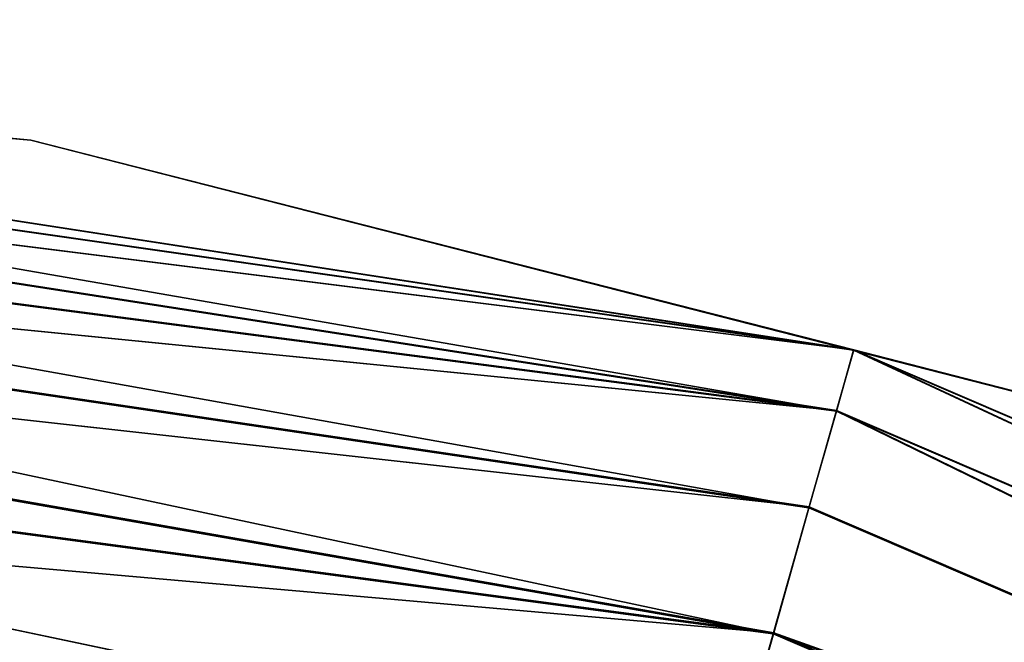
# Model space of a CAD drawing. Extents: x 1646 to 6785, y 191 to 998.
# Drawn here: x 4892 to 4911, y 875 to 887 of the extents above; entities that cross this region are included whole.
import ezdxf

# ---------------------------------------------------------------- set-up
doc = ezdxf.new("R2010")
doc.units = 0
doc.header["$LTSCALE"] = 25.4
doc.layers.get('0').update_dxf_attribs({"linetype": 'CONTINUOUS'})

# ---------------------------------------------------------------- blocks, each defined once
blk = doc.blocks.new('COMPONENT_28')
at = {"color": 9}
for p, q in [((755.632648677495, 457.2850323961125, -338.6344842568624), (794.8740831170356, 458.221523671832, -331.0850498725924)), ((755.632648677495, 457.2850323961125, -338.6344842568624), (794.8740831170356, 458.221523671832, -331.0850498725924)), ((795.6461221364337, 456.9727683889802, -333.9992813826518), (794.8740831170356, 458.221523671832, -331.0850498725924)), ((795.6461221364337, 456.9727683889802, -333.9992813826518), (794.8740831170356, 458.221523671832, -331.0850498725924)), ((755.632648677495, 457.2850323961125, -338.6344842568624), (795.6461221364337, 456.9727683889802, -333.9992813826518)), ((755.632648677495, 457.2850323961125, -338.6344842568624), (795.6461221364337, 456.9727683889802, -333.9992813826518)), ((795.6461221364337, 456.9727683889802, -333.9992813826518), (755.6326486774954, 456.2601632734451, -340.3069186637738)), ((755.6326486774954, 454.9862856085898, -341.7984377749498), (795.6461221364337, 456.9727683889802, -333.9992813826518)), ((755.6326486774954, 454.9862856085898, -341.7984377749498), (795.6461221364337, 456.9727683889802, -333.9992813826518)), ((795.6461221364337, 456.9727683889802, -333.9992813826518), (755.6326486774954, 456.2601632734451, -340.3069186637738)), ((796.3090870720002, 454.9862856041705, -336.5017887129127), (795.6461221364337, 456.9727683889802, -333.9992813826518)), ((795.6461221364337, 456.9727683889802, -333.9992813826518), (832.9910124825824, 456.9727683889802, -318.7158037912513)), ((796.3090870720002, 454.9862856041705, -336.5017887129127), (795.6461221364337, 456.9727683889802, -333.9992813826518)), ((795.6461221364337, 456.9727683889802, -333.9992813826518), (832.9910124825824, 456.9727683889802, -318.7158037912513)), ((755.6326486774954, 454.9862856085898, -341.7984377749498), (796.3090870720002, 454.9862856041705, -336.5017887129127)), ((796.3090870720002, 454.9862856041705, -336.5017887129127), (755.632648677495, 453.4947664974138, -343.0723154398049)), ((796.3090870720002, 454.9862856041705, -336.5017887129127), (755.632648677495, 453.4947664974138, -343.0723154398049)), ((755.6326486774954, 454.9862856085898, -341.7984377749498), (796.3090870720002, 454.9862856041705, -336.5017887129127)), ((796.8177979589199, 452.3974508365409, -338.4220301241915), (796.3090870720002, 454.9862856041705, -336.5017887129127)), ((796.3090870720002, 454.9862856041705, -336.5017887129127), (834.272727820996, 454.9862856041705, -320.9650861734957)), ((796.8177979589199, 452.3974508365409, -338.4220301241915), (796.3090870720002, 454.9862856041705, -336.5017887129127)), ((796.3090870720002, 454.9862856041705, -336.5017887129127), (834.272727820996, 454.9862856041705, -320.9650861734957)), ((796.8177979589199, 452.3974508365409, -338.4220301241915), (755.632648677495, 453.4947664974138, -343.0723154398049)), ((796.8177979589199, 452.3974508365409, -338.4220301241915), (755.632648677495, 453.4947664974138, -343.0723154398049)), ((755.632648677495, 450.0101632734447, -344.8478094638075), (796.8177979589199, 452.3974508365409, -338.4220301241915)), ((755.632648677495, 450.0101632734447, -344.8478094638075), (796.8177979589199, 452.3974508365409, -338.4220301241915)), ((755.632648677495, 451.8223320905022, -344.0971845624725), (796.8177979589199, 452.3974508365409, -338.4220301241915)), ((755.632648677495, 451.8223320905022, -344.0971845624725), (796.8177979589199, 452.3974508365409, -338.4220301241915)), ((797.1375869908901, 449.3826888974778, -339.6291443374922), (796.8177979589199, 452.3974508365409, -338.4220301241915)), ((796.8177979589199, 452.3974508365409, -338.4220301241915), (835.2562225906352, 452.3974508365411, -322.6910212482169)), ((797.1375869908901, 449.3826888974778, -339.6291443374922), (796.8177979589199, 452.3974508365409, -338.4220301241915)), ((796.8177979589199, 452.3974508365409, -338.4220301241915), (835.2562225906352, 452.3974508365411, -322.6910212482169)), ((797.1375869908901, 449.3826888974778, -339.6291443374922), (755.632648677495, 450.0101632734447, -344.8478094638075)), ((797.1375869908901, 449.3826888974778, -339.6291443374922), (755.632648677495, 450.0101632734447, -344.8478094638075)), ((797.1375869908901, 449.3826888974778, -339.6291443374922), (755.632648677495, 448.1028816567608, -345.3057072675572)), ((797.1375869908901, 449.3826888974778, -339.6291443374922), (755.632648677495, 448.1028816567608, -345.3057072675572)), ((797.1375869908901, 449.3826888974778, -339.6291443374922), (780.7808630505563, 446.147450843758, -343.50186322171)), ((797.1375869908901, 449.3826888974778, -339.6291443374922), (780.7808630505563, 446.147450843758, -343.50186322171)), ((835.8744732481646, 449.3826888974778, -323.7759893921669), (797.1375869908901, 449.3826888974778, -339.6291443374922)), ((835.8744732481646, 449.3826888974778, -323.7759893921669), (797.1375869908901, 449.3826888974778, -339.6291443374922)), ((805.3231246865648, 446.147450843758, -337.6758161036141), (797.1375869908901, 449.3826888974778, -339.6291443374922)), ((805.3231246865648, 446.147450843758, -337.6758161036141), (797.1375869908901, 449.3826888974778, -339.6291443374922)), ((780.7808630505563, 446.147450843758, -343.50186322171), (755.632648677495, 448.1028816567608, -345.3057072675572)), ((780.7808630505563, 446.147450843758, -343.50186322171), (755.632648677495, 448.1028816567608, -345.3057072675572)), ((780.7808630505563, 446.147450843758, -343.50186322171), (755.632648677495, 446.1474508437578, -345.4596030101179)), ((755.632648677495, 444.1920200307551, -345.3057072675573), (780.7808630505563, 446.147450843758, -343.50186322171)), ((780.7808630505563, 446.147450843758, -343.50186322171), (755.632648677495, 446.1474508437578, -345.4596030101179)), ((755.632648677495, 444.1920200307551, -345.3057072675573), (780.7808630505563, 446.147450843758, -343.50186322171)), ((805.3231246865648, 446.147450843758, -337.6758161036141), (780.7808630505563, 446.147450843758, -343.50186322171)), ((805.3231246865648, 446.147450843758, -337.6758161036141), (780.7808630505563, 446.147450843758, -343.50186322171)), ((797.1375869901303, 442.9122127789705, -339.6291443346256), (780.7808630505563, 446.147450843758, -343.50186322171)), ((797.1375869901303, 442.9122127789705, -339.6291443346256), (780.7808630505563, 446.147450843758, -343.50186322171)), ((797.1375869901303, 442.9122127789705, -339.6291443346256), (805.3231246865648, 446.147450843758, -337.6758161036141)), ((797.1375869901303, 442.9122127789705, -339.6291443346256), (805.3231246865648, 446.147450843758, -337.6758161036141)), ((797.1375869901303, 442.9122127789705, -339.6291443346256), (755.632648677495, 444.1920200307551, -345.3057072675573)), ((797.1375869901303, 442.9122127789705, -339.6291443346256), (755.632648677495, 444.1920200307551, -345.3057072675573)), ((755.632648677495, 440.4725695970137, -344.0971845624726), (797.1375869901303, 442.9122127789705, -339.6291443346256)), ((755.632648677495, 440.4725695970137, -344.0971845624726), (797.1375869901303, 442.9122127789705, -339.6291443346256)), ((755.632648677495, 442.284738414071, -344.8478094638075), (797.1375869901303, 442.9122127789705, -339.6291443346256)), ((755.632648677495, 442.284738414071, -344.8478094638075), (797.1375869901303, 442.9122127789705, -339.6291443346256)), ((796.8177979575861, 439.897450841954, -338.4220301191567), (797.1375869901303, 442.9122127789705, -339.6291443346256)), ((796.8177979575861, 439.897450841954, -338.4220301191567), (797.1375869901303, 442.9122127789705, -339.6291443346256)), ((797.1375869901303, 442.9122127789705, -339.6291443346256), (835.8744732466962, 442.9122127789705, -323.7759893895902)), ((797.1375869901303, 442.9122127789705, -339.6291443346256), (835.8744732466962, 442.9122127789705, -323.7759893895902)), ((755.632648677495, 440.4725695970137, -344.0971845624726), (796.8177979575861, 439.897450841954, -338.4220301191567)), ((755.632648677495, 440.4725695970137, -344.0971845624726), (796.8177979575861, 439.897450841954, -338.4220301191567)), ((796.8177979575861, 439.897450841954, -338.4220301191567), (755.6326486774954, 438.8001351901021, -343.0723154398049)), ((755.6326486774954, 437.308616078926, -341.7984377749498), (796.8177979575861, 439.897450841954, -338.4220301191567)), ((755.6326486774954, 437.308616078926, -341.7984377749498), (796.8177979575861, 439.897450841954, -338.4220301191567)), ((796.8177979575861, 439.897450841954, -338.4220301191567), (755.6326486774954, 438.8001351901021, -343.0723154398049)), ((796.3090870703031, 437.3086160767165, -336.5017887065048), (796.8177979575861, 439.897450841954, -338.4220301191567)), ((796.3090870703031, 437.3086160767165, -336.5017887065048), (796.8177979575861, 439.897450841954, -338.4220301191567)), ((796.8177979575861, 439.897450841954, -338.4220301191567), (835.2562225880569, 439.897450841954, -322.6910212436918)), ((796.8177979575861, 439.897450841954, -338.4220301191567), (835.2562225880569, 439.897450841954, -322.6910212436918)), ((755.6326486774954, 437.308616078926, -341.7984377749498), (796.3090870703031, 437.3086160767165, -336.5017887065048)), ((796.3090870703031, 437.3086160767165, -336.5017887065048), (755.632648677495, 436.034738414071, -340.3069186637738)), ((796.3090870703031, 437.3086160767165, -336.5017887065048), (755.632648677495, 436.034738414071, -340.3069186637738)), ((755.6326486774954, 437.308616078926, -341.7984377749498), (796.3090870703031, 437.3086160767165, -336.5017887065048)), ((795.646122134586, 435.3221332943692, -333.9992813756754), (796.3090870703031, 437.3086160767165, -336.5017887065048)), ((795.646122134586, 435.3221332943692, -333.9992813756754), (796.3090870703031, 437.3086160767165, -336.5017887065048)), ((796.3090870703031, 437.3086160767165, -336.5017887065048), (834.2727278177146, 437.3086160767165, -320.9650861677361)), ((796.3090870703031, 437.3086160767165, -336.5017887065048), (834.2727278177146, 437.3086160767165, -320.9650861677361)), ((795.646122134586, 435.3221332943692, -333.9992813756754), (755.632648677495, 436.034738414071, -340.3069186637738)), ((795.646122134586, 435.3221332943692, -333.9992813756754), (755.632648677495, 436.034738414071, -340.3069186637738)), ((755.6326486774954, 434.2592443900686, -336.822315439805), (795.646122134586, 435.3221332943692, -333.9992813756754)), ((755.6326486774954, 434.2592443900686, -336.822315439805), (795.646122134586, 435.3221332943692, -333.9992813756754)), ((755.632648677495, 435.0098692914034, -338.6344842568623), (795.646122134586, 435.3221332943692, -333.9992813756754)), ((755.632648677495, 435.0098692914034, -338.6344842568623), (795.646122134586, 435.3221332943692, -333.9992813756754)), ((794.8740831152317, 434.0733780137966, -331.085049865784), (795.646122134586, 435.3221332943692, -333.9992813756754)), ((794.8740831152317, 434.0733780137966, -331.085049865784), (795.646122134586, 435.3221332943692, -333.9992813756754)), ((795.646122134586, 435.3221332943692, -333.9992813756754), (832.9910124790089, 435.3221332943692, -318.715803784981)), ((795.646122134586, 435.3221332943692, -333.9992813756754), (832.9910124790089, 435.3221332943692, -318.715803784981))]:
    blk.add_line(p, q, dxfattribs=at)
mesh = blk.add_polyface(dxfattribs=at)
corners = [(794.0455831971893, 458.6474508437579, -327.9576942444018), (755.6326486774946, 458.4935551011972, -334.9150338231208), (755.632648677495, 458.6474508437579, -332.959603010118)]
mesh.append_faces([[corners[k] for k in face] for face in [(0, 1, 2)]], dxfattribs={"color": 9})
mesh = blk.add_polyface(dxfattribs=at)
corners = [(794.0455831971893, 458.6474508437579, -327.9576942444018), (794.8740831170356, 458.221523671832, -331.0850498725924), (755.6326486774946, 458.4935551011972, -334.9150338231208)]
mesh.append_faces([[corners[k] for k in face] for face in [(0, 1, 2)]], dxfattribs={"color": 9})
mesh = blk.add_polyface(dxfattribs=at)
corners = [(794.8740831170356, 458.221523671832, -331.0850498725924), (755.632648677495, 458.0356572974475, -336.8223154398049), (755.6326486774946, 458.4935551011972, -334.9150338231208)]
mesh.append_faces([[corners[k] for k in face] for face in [(0, 1, 2)]], dxfattribs={"color": 9})
mesh = blk.add_polyface(dxfattribs=at)
corners = [(794.8740831170356, 458.221523671832, -331.0850498725924), (795.6461221364337, 456.9727683889802, -333.9992813826518), (755.632648677495, 457.2850323961125, -338.6344842568624)]
mesh.append_faces([[corners[k] for k in face] for face in [(0, 1, 2)]], dxfattribs={"color": 9})
mesh = blk.add_polyface(dxfattribs=at)
corners = [(794.8740831170356, 458.221523671832, -331.0850498725924), (755.632648677495, 457.2850323961125, -338.6344842568624), (755.632648677495, 458.0356572974475, -336.8223154398049)]
mesh.append_faces([[corners[k] for k in face] for face in [(0, 1, 2)]], dxfattribs={"color": 9})
mesh = blk.add_polyface(dxfattribs=at)
corners = [(794.8740831170356, 458.221523671832, -331.0850498725924), (832.9910124825824, 456.9727683889802, -318.7158037912513), (795.6461221364337, 456.9727683889802, -333.9992813826518), (831.4984233576806, 458.2215236718321, -316.0964589789133)]
mesh.append_faces([[corners[k] for k in face] for face in [(0, 1, 2), (1, 0, 3)]], dxfattribs={"vtx0": -1, "color": 9})
mesh = blk.add_polyface(dxfattribs=at)
corners = [(795.6461221364337, 456.9727683889802, -333.9992813826518), (755.6326486774954, 456.2601632734451, -340.3069186637738), (755.632648677495, 457.2850323961125, -338.6344842568624)]
mesh.append_faces([[corners[k] for k in face] for face in [(0, 1, 2)]], dxfattribs={"color": 9})
mesh = blk.add_polyface(dxfattribs=at)
corners = [(795.6461221364337, 456.9727683889802, -333.9992813826518), (796.3090870720002, 454.9862856041705, -336.5017887129127), (755.6326486774954, 454.9862856085898, -341.7984377749498)]
mesh.append_faces([[corners[k] for k in face] for face in [(0, 1, 2)]], dxfattribs={"color": 9})
mesh = blk.add_polyface(dxfattribs=at)
corners = [(795.6461221364337, 456.9727683889802, -333.9992813826518), (755.6326486774954, 454.9862856085898, -341.7984377749498), (755.6326486774954, 456.2601632734451, -340.3069186637738)]
mesh.append_faces([[corners[k] for k in face] for face in [(0, 1, 2)]], dxfattribs={"color": 9})
mesh = blk.add_polyface(dxfattribs=at)
corners = [(795.6461221364337, 456.9727683889802, -333.9992813826518), (834.272727820996, 454.9862856041705, -320.9650861734957), (796.3090870720002, 454.9862856041705, -336.5017887129127), (832.9910124825824, 456.9727683889802, -318.7158037912513)]
mesh.append_faces([[corners[k] for k in face] for face in [(0, 1, 2), (1, 0, 3)]], dxfattribs={"vtx0": -1, "color": 9})
mesh = blk.add_polyface(dxfattribs=at)
corners = [(796.3090870720002, 454.9862856041705, -336.5017887129127), (755.632648677495, 453.4947664974138, -343.0723154398049), (755.6326486774954, 454.9862856085898, -341.7984377749498)]
mesh.append_faces([[corners[k] for k in face] for face in [(0, 1, 2)]], dxfattribs={"color": 9})
mesh = blk.add_polyface(dxfattribs=at)
corners = [(796.8177979589199, 452.3974508365409, -338.4220301241915), (755.632648677495, 453.4947664974138, -343.0723154398049), (796.3090870720002, 454.9862856041705, -336.5017887129127)]
mesh.append_faces([[corners[k] for k in face] for face in [(0, 1, 2)]], dxfattribs={"color": 9})
mesh = blk.add_polyface(dxfattribs=at)
corners = [(834.272727820996, 454.9862856041705, -320.9650861734957), (796.8177979589199, 452.3974508365409, -338.4220301241915), (796.3090870720002, 454.9862856041705, -336.5017887129127), (835.2562225906352, 452.3974508365411, -322.6910212482169)]
mesh.append_faces([[corners[k] for k in face] for face in [(0, 1, 2), (1, 0, 3)]], dxfattribs={"vtx0": -1, "color": 9})
mesh = blk.add_polyface(dxfattribs=at)
corners = [(796.8177979589199, 452.3974508365409, -338.4220301241915), (755.632648677495, 451.8223320905022, -344.0971845624725), (755.632648677495, 453.4947664974138, -343.0723154398049)]
mesh.append_faces([[corners[k] for k in face] for face in [(0, 1, 2)]], dxfattribs={"color": 9})
mesh = blk.add_polyface(dxfattribs=at)
corners = [(797.1375869908901, 449.3826888974778, -339.6291443374922), (755.632648677495, 450.0101632734447, -344.8478094638075), (796.8177979589199, 452.3974508365409, -338.4220301241915)]
mesh.append_faces([[corners[k] for k in face] for face in [(0, 1, 2)]], dxfattribs={"color": 9})
mesh = blk.add_polyface(dxfattribs=at)
corners = [(796.8177979589199, 452.3974508365409, -338.4220301241915), (755.632648677495, 450.0101632734447, -344.8478094638075), (755.632648677495, 451.8223320905022, -344.0971845624725)]
mesh.append_faces([[corners[k] for k in face] for face in [(0, 1, 2)]], dxfattribs={"color": 9})
mesh = blk.add_polyface(dxfattribs=at)
corners = [(835.2562225906352, 452.3974508365411, -322.6910212482169), (797.1375869908901, 449.3826888974778, -339.6291443374922), (796.8177979589199, 452.3974508365409, -338.4220301241915), (835.8744732481646, 449.3826888974778, -323.7759893921669)]
mesh.append_faces([[corners[k] for k in face] for face in [(0, 1, 2), (1, 0, 3)]], dxfattribs={"vtx0": -1, "color": 9})
mesh = blk.add_polyface(dxfattribs=at)
corners = [(797.1375869908901, 449.3826888974778, -339.6291443374922), (755.632648677495, 448.1028816567608, -345.3057072675572), (755.632648677495, 450.0101632734447, -344.8478094638075)]
mesh.append_faces([[corners[k] for k in face] for face in [(0, 1, 2)]], dxfattribs={"color": 9})
mesh = blk.add_polyface(dxfattribs=at)
corners = [(797.1375869908901, 449.3826888974778, -339.6291443374922), (780.7808630505563, 446.147450843758, -343.50186322171), (755.632648677495, 448.1028816567608, -345.3057072675572)]
mesh.append_faces([[corners[k] for k in face] for face in [(0, 1, 2)]], dxfattribs={"color": 9})
mesh = blk.add_polyface(dxfattribs=at)
corners = [(805.3231246865648, 446.147450843758, -337.6758161036141), (780.7808630505563, 446.147450843758, -343.50186322171), (797.1375869908901, 449.3826888974778, -339.6291443374922)]
mesh.append_faces([[corners[k] for k in face] for face in [(0, 1, 2)]], dxfattribs={"color": 9})
mesh = blk.add_polyface(dxfattribs=at)
corners = [(835.8744732481646, 449.3826888974778, -323.7759893921669), (805.3231246865648, 446.147450843758, -337.6758161036141), (797.1375869908901, 449.3826888974778, -339.6291443374922)]
mesh.append_faces([[corners[k] for k in face] for face in [(0, 1, 2)]], dxfattribs={"color": 9})
mesh = blk.add_polyface(dxfattribs=at)
corners = [(780.7808630505563, 446.147450843758, -343.50186322171), (755.632648677495, 446.1474508437578, -345.4596030101179), (755.632648677495, 448.1028816567608, -345.3057072675572)]
mesh.append_faces([[corners[k] for k in face] for face in [(0, 1, 2)]], dxfattribs={"color": 9})
mesh = blk.add_polyface(dxfattribs=at)
corners = [(797.1375869901303, 442.9122127789705, -339.6291443346256), (755.632648677495, 444.1920200307551, -345.3057072675573), (780.7808630505563, 446.147450843758, -343.50186322171)]
mesh.append_faces([[corners[k] for k in face] for face in [(0, 1, 2)]], dxfattribs={"color": 9})
mesh = blk.add_polyface(dxfattribs=at)
corners = [(780.7808630505563, 446.147450843758, -343.50186322171), (755.632648677495, 444.1920200307551, -345.3057072675573), (755.632648677495, 446.1474508437578, -345.4596030101179)]
mesh.append_faces([[corners[k] for k in face] for face in [(0, 1, 2)]], dxfattribs={"color": 9})
mesh = blk.add_polyface(dxfattribs=at)
corners = [(805.3231246865648, 446.147450843758, -337.6758161036141), (797.1375869901303, 442.9122127789705, -339.6291443346256), (780.7808630505563, 446.147450843758, -343.50186322171)]
mesh.append_faces([[corners[k] for k in face] for face in [(0, 1, 2)]], dxfattribs={"color": 9})
mesh = blk.add_polyface(dxfattribs=at)
corners = [(835.8744732466962, 442.9122127789705, -323.7759893895902), (797.1375869901303, 442.9122127789705, -339.6291443346256), (805.3231246865648, 446.147450843758, -337.6758161036141)]
mesh.append_faces([[corners[k] for k in face] for face in [(0, 1, 2)]], dxfattribs={"color": 9})
mesh = blk.add_polyface(dxfattribs=at)
corners = [(797.1375869901303, 442.9122127789705, -339.6291443346256), (755.632648677495, 442.284738414071, -344.8478094638075), (755.632648677495, 444.1920200307551, -345.3057072675573)]
mesh.append_faces([[corners[k] for k in face] for face in [(0, 1, 2)]], dxfattribs={"color": 9})
mesh = blk.add_polyface(dxfattribs=at)
corners = [(797.1375869901303, 442.9122127789705, -339.6291443346256), (796.8177979575861, 439.897450841954, -338.4220301191567), (755.632648677495, 440.4725695970137, -344.0971845624726)]
mesh.append_faces([[corners[k] for k in face] for face in [(0, 1, 2)]], dxfattribs={"color": 9})
mesh = blk.add_polyface(dxfattribs=at)
corners = [(797.1375869901303, 442.9122127789705, -339.6291443346256), (755.632648677495, 440.4725695970137, -344.0971845624726), (755.632648677495, 442.284738414071, -344.8478094638075)]
mesh.append_faces([[corners[k] for k in face] for face in [(0, 1, 2)]], dxfattribs={"color": 9})
mesh = blk.add_polyface(dxfattribs=at)
corners = [(797.1375869901303, 442.9122127789705, -339.6291443346256), (835.2562225880569, 439.897450841954, -322.6910212436918), (796.8177979575861, 439.897450841954, -338.4220301191567), (835.8744732466962, 442.9122127789705, -323.7759893895902)]
mesh.append_faces([[corners[k] for k in face] for face in [(0, 1, 2), (1, 0, 3)]], dxfattribs={"vtx0": -1, "color": 9})
mesh = blk.add_polyface(dxfattribs=at)
corners = [(796.8177979575861, 439.897450841954, -338.4220301191567), (755.6326486774954, 438.8001351901021, -343.0723154398049), (755.632648677495, 440.4725695970137, -344.0971845624726)]
mesh.append_faces([[corners[k] for k in face] for face in [(0, 1, 2)]], dxfattribs={"color": 9})
mesh = blk.add_polyface(dxfattribs=at)
corners = [(796.8177979575861, 439.897450841954, -338.4220301191567), (796.3090870703031, 437.3086160767165, -336.5017887065048), (755.6326486774954, 437.308616078926, -341.7984377749498)]
mesh.append_faces([[corners[k] for k in face] for face in [(0, 1, 2)]], dxfattribs={"color": 9})
mesh = blk.add_polyface(dxfattribs=at)
corners = [(796.8177979575861, 439.897450841954, -338.4220301191567), (755.6326486774954, 437.308616078926, -341.7984377749498), (755.6326486774954, 438.8001351901021, -343.0723154398049)]
mesh.append_faces([[corners[k] for k in face] for face in [(0, 1, 2)]], dxfattribs={"color": 9})
mesh = blk.add_polyface(dxfattribs=at)
corners = [(796.8177979575861, 439.897450841954, -338.4220301191567), (834.2727278177146, 437.3086160767165, -320.9650861677361), (796.3090870703031, 437.3086160767165, -336.5017887065048), (835.2562225880569, 439.897450841954, -322.6910212436918)]
mesh.append_faces([[corners[k] for k in face] for face in [(0, 1, 2), (1, 0, 3)]], dxfattribs={"vtx0": -1, "color": 9})
mesh = blk.add_polyface(dxfattribs=at)
corners = [(796.3090870703031, 437.3086160767165, -336.5017887065048), (755.632648677495, 436.034738414071, -340.3069186637738), (755.6326486774954, 437.308616078926, -341.7984377749498)]
mesh.append_faces([[corners[k] for k in face] for face in [(0, 1, 2)]], dxfattribs={"color": 9})
mesh = blk.add_polyface(dxfattribs=at)
corners = [(795.646122134586, 435.3221332943692, -333.9992813756754), (755.632648677495, 436.034738414071, -340.3069186637738), (796.3090870703031, 437.3086160767165, -336.5017887065048)]
mesh.append_faces([[corners[k] for k in face] for face in [(0, 1, 2)]], dxfattribs={"color": 9})
mesh = blk.add_polyface(dxfattribs=at)
corners = [(834.2727278177146, 437.3086160767165, -320.9650861677361), (795.646122134586, 435.3221332943692, -333.9992813756754), (796.3090870703031, 437.3086160767165, -336.5017887065048), (832.9910124790089, 435.3221332943692, -318.715803784981)]
mesh.append_faces([[corners[k] for k in face] for face in [(0, 1, 2), (1, 0, 3)]], dxfattribs={"vtx0": -1, "color": 9})
mesh = blk.add_polyface(dxfattribs=at)
corners = [(795.646122134586, 435.3221332943692, -333.9992813756754), (755.632648677495, 435.0098692914034, -338.6344842568623), (755.632648677495, 436.034738414071, -340.3069186637738)]
mesh.append_faces([[corners[k] for k in face] for face in [(0, 1, 2)]], dxfattribs={"color": 9})
mesh = blk.add_polyface(dxfattribs=at)
corners = [(794.8740831152317, 434.0733780137966, -331.085049865784), (755.6326486774954, 434.2592443900686, -336.822315439805), (795.646122134586, 435.3221332943692, -333.9992813756754)]
mesh.append_faces([[corners[k] for k in face] for face in [(0, 1, 2)]], dxfattribs={"color": 9})
mesh = blk.add_polyface(dxfattribs=at)
corners = [(795.646122134586, 435.3221332943692, -333.9992813756754), (755.6326486774954, 434.2592443900686, -336.822315439805), (755.632648677495, 435.0098692914034, -338.6344842568623)]
mesh.append_faces([[corners[k] for k in face] for face in [(0, 1, 2)]], dxfattribs={"color": 9})
mesh = blk.add_polyface(dxfattribs=at)
corners = [(832.9910124790089, 435.3221332943692, -318.715803784981), (794.8740831152317, 434.0733780137966, -331.085049865784), (795.646122134586, 435.3221332943692, -333.9992813756754), (831.4984233541942, 434.073378013797, -316.0964589727939)]
mesh.append_faces([[corners[k] for k in face] for face in [(0, 1, 2), (1, 0, 3)]], dxfattribs={"vtx0": -1, "color": 9})
mesh = blk.add_polyface(dxfattribs=at)
corners = [(794.8740831152317, 434.0733780137966, -331.085049865784), (755.6326486774954, 433.8013465863185, -334.9150338231209), (755.6326486774954, 434.2592443900686, -336.822315439805)]
mesh.append_faces([[corners[k] for k in face] for face in [(0, 1, 2)]], dxfattribs={"color": 9})
mesh = blk.add_polyface(dxfattribs=at)
corners = [(794.8740831152317, 434.0733780137966, -331.085049865784), (755.632648677495, 433.647450843758, -332.959603010118), (755.6326486774954, 433.8013465863185, -334.9150338231209)]
mesh.append_faces([[corners[k] for k in face] for face in [(0, 1, 2)]], dxfattribs={"color": 9})
blk = doc.blocks.new('PEARL_THREE_SEATER_DWG')
at = {"color": 7, "yscale": 0.72}
blk.add_blockref('COMPONENT_28', (925.3321050507624, 388.5466857269855, 345.4596030101183), dxfattribs=at)
blk = doc.blocks.new('PEARL_THREE_SEATER')
at = {"color": 0, "extrusion": (-0.016965641371651, -0.9998560316952101, 0.0002879158827064768), "rotation": 359.0278936745299}
blk.add_blockref('PEARL_THREE_SEATER_DWG', (-6.216307767878094, 163.7686521926115, -529.9689967607308), dxfattribs=at)

msp = doc.modelspace()

# ---------------------------------------------------------------- block references
at = {"color": 0, "extrusion": (-0.01744446988905924, -0.001391964015472929, 0.999846864728029), "rotation": 85.43734147046685}
msp.add_blockref('PEARL_THREE_SEATER', (-132.4219018339395, 3200.382437687002, -421.032910639684), dxfattribs=at)

doc.saveas('drawing.dxf')
